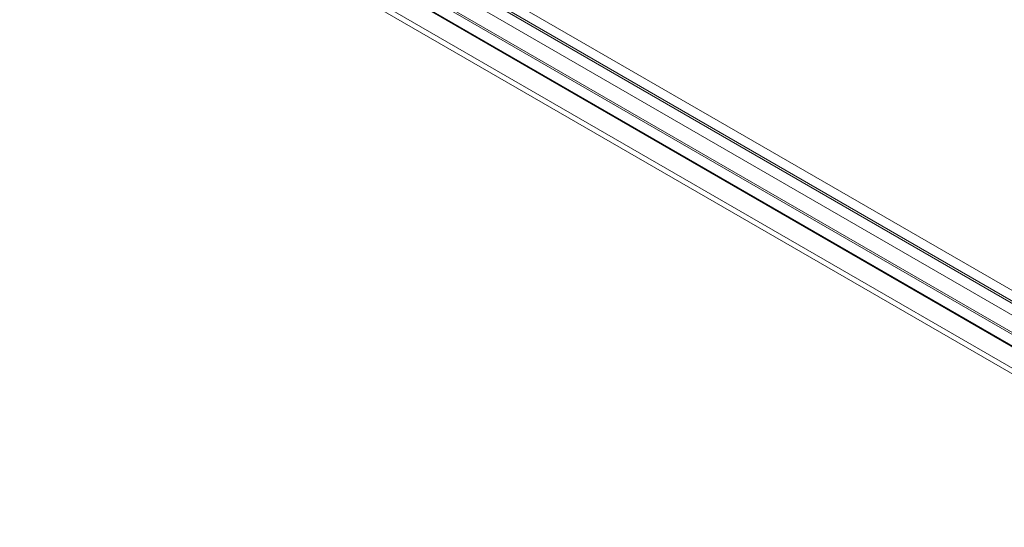
# Model space of a CAD drawing. Units: millimetres. Extents: x 327 to 12773, y 238 to 10085.
# Drawn here: x 8489 to 11073, y 527 to 1858 of the extents above; entities that cross this region are included whole.
import ezdxf

# ---------------------------------------------------------------- set-up
doc = ezdxf.new("R2010")
doc.units = ezdxf.units.MM
doc.header["$LTSCALE"] = 50

msp = doc.modelspace()

# ---------------------------------------------------------------- linework, layer by layer
at = {"color": 7, "linetype": 'Continuous', "lineweight": 15}
for p, q in [((11600.6, 821.5), (8625.4, 2539.1)), ((8684.6, 2538.3), (11600.6, 855)), ((11600.6, 790.9), (8625.4, 2508.4)), ((8661, 2524.6), (11600.6, 827.7)), ((11605, 737.3), (8578.6, 2484.4)), ((11597.9, 746.5), (8585.6, 2485.5)), ((11597.9, 741.4), (8585.6, 2480.4)), ((11628.5, 691.7), (8550.8, 2468.4)), ((11628.5, 694.2), (8552.9, 2469.6)), ((11789.5, 527.5), (8489.1, 2432.8)), ((11677.1, 607.5), (8502.2, 2440.3))]:
    msp.add_line(p, q, dxfattribs=at)

doc.saveas('drawing.dxf')
